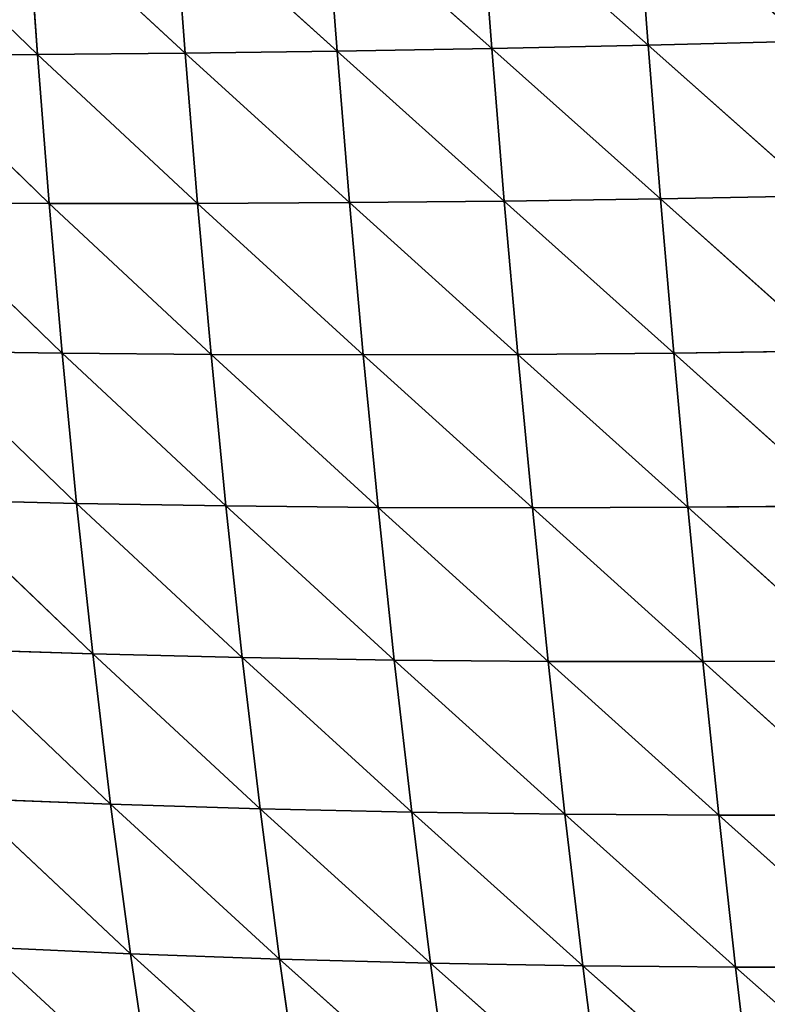
# Model space of a CAD drawing. Extents: x 7439 to 10527, y 5566 to 6106.
# Drawn here: x 10147 to 10209, y 5685 to 5767 of the extents above; entities that cross this region are included whole.
import ezdxf

# ---------------------------------------------------------------- set-up
doc = ezdxf.new("R2010")
doc.units = 0
doc.layers.get('0').update_dxf_attribs({"color": 13, "linetype": 'CONTINUOUS'})

# ---------------------------------------------------------------- blocks, each defined once
blk = doc.blocks.new('SKUPINA_24')
at = {"color": 37}
for p, q in [((66.986, 173.158, 109.397), (78.763, 160.467, 123.756)), ((78.555, 172.721, 125.078), (78.763, 160.467, 123.756)), ((78.555, 172.721, 125.078), (90.941, 159.921, 137.358)), ((90.68, 172.293, 139.163), (90.941, 159.921, 137.358)), ((90.68, 172.293, 139.163), (103.471, 159.408, 149.372)), ((103.186, 171.887, 151.601), (116.234, 158.938, 159.818)), ((103.186, 171.887, 151.601), (103.471, 159.408, 149.372)), ((115.948, 171.513, 162.415), (116.234, 158.938, 159.818)), ((115.948, 171.513, 162.415), (129.15, 158.515, 168.753)), ((128.878, 171.177, 171.666), (129.15, 158.515, 168.753)), ((67.103, 161.03, 108.611), (78.763, 160.467, 123.756)), ((67.103, 161.03, 108.611), (79.06, 148.136, 121.751)), ((78.763, 160.467, 123.756), (91.286, 147.476, 134.791)), ((78.763, 160.467, 123.756), (79.06, 148.136, 121.751)), ((78.763, 160.467, 123.756), (90.941, 159.921, 137.358)), ((90.941, 159.921, 137.358), (103.471, 159.408, 149.372)), ((90.941, 159.921, 137.358), (103.833, 146.86, 146.308)), ((90.941, 159.921, 137.358), (91.286, 147.476, 134.791)), ((103.471, 159.408, 149.372), (116.234, 158.938, 159.818)), ((103.471, 159.408, 149.372), (116.591, 146.297, 156.321)), ((103.471, 159.408, 149.372), (103.833, 146.86, 146.308)), ((116.234, 158.938, 159.818), (116.591, 146.297, 156.321)), ((116.234, 158.938, 159.818), (129.15, 158.515, 168.753)), ((116.234, 158.938, 159.818), (129.483, 145.791, 164.884)), ((129.15, 158.515, 168.753), (129.483, 145.791, 164.884)), ((129.15, 158.515, 168.753), (142.451, 145.345, 172.057)), ((129.15, 158.515, 168.753), (142.152, 158.142, 176.243)), ((67.312, 148.825, 107.232), (79.06, 148.136, 121.751)), ((67.312, 148.825, 107.232), (79.462, 135.733, 118.971)), ((79.06, 148.136, 121.751), (79.462, 135.733, 118.971)), ((79.06, 148.136, 121.751), (91.728, 134.964, 131.374)), ((79.06, 148.136, 121.751), (91.286, 147.476, 134.791)), ((91.286, 147.476, 134.791), (103.833, 146.86, 146.308)), ((91.286, 147.476, 134.791), (104.282, 134.251, 142.326)), ((91.286, 147.476, 134.791), (91.728, 134.964, 131.374)), ((103.833, 146.86, 146.308), (116.591, 146.297, 156.321)), ((103.833, 146.86, 146.308), (104.282, 134.251, 142.326)), ((103.833, 146.86, 146.308), (117.023, 133.6, 151.845)), ((116.591, 146.297, 156.321), (117.023, 133.6, 151.845)), ((116.591, 146.297, 156.321), (129.882, 133.018, 159.981)), ((116.591, 146.297, 156.321), (129.483, 145.791, 164.884)), ((129.483, 145.791, 164.884), (129.882, 133.018, 159.981)), ((129.483, 145.791, 164.884), (142.451, 145.345, 172.057)), ((129.483, 145.791, 164.884), (142.804, 132.504, 166.791)), ((67.634, 136.543, 105.159), (79.462, 135.733, 118.971)), ((67.634, 136.543, 105.159), (79.982, 123.291, 115.317)), ((79.462, 135.733, 118.971), (79.982, 123.291, 115.317)), ((79.462, 135.733, 118.971), (92.276, 122.419, 127.016)), ((79.462, 135.733, 118.971), (91.728, 134.964, 131.374)), ((91.728, 134.964, 131.374), (104.282, 134.251, 142.326)), ((91.728, 134.964, 131.374), (104.825, 121.615, 137.342)), ((91.728, 134.964, 131.374), (92.276, 122.419, 127.016)), ((104.282, 134.251, 142.326), (117.023, 133.6, 151.845)), ((104.282, 134.251, 142.326), (117.537, 120.886, 146.311)), ((104.282, 134.251, 142.326), (104.825, 121.615, 137.342)), ((117.023, 133.6, 151.845), (117.537, 120.886, 146.311)), ((117.023, 133.6, 151.845), (130.35, 120.234, 153.971)), ((117.023, 133.6, 151.845), (129.882, 133.018, 159.981)), ((129.882, 133.018, 159.981), (130.35, 120.234, 153.971)), ((129.882, 133.018, 159.981), (143.216, 119.661, 160.373)), ((129.882, 133.018, 159.981), (142.804, 132.504, 166.791)), ((68.086, 124.217, 102.288), (79.982, 123.291, 115.317)), ((68.086, 124.217, 102.288), (80.638, 110.806, 110.672)), ((79.982, 123.291, 115.317), (80.638, 110.806, 110.672)), ((79.982, 123.291, 115.317), (92.943, 109.841, 121.606)), ((79.982, 123.291, 115.317), (92.276, 122.419, 127.016)), ((92.276, 122.419, 127.016), (104.825, 121.615, 137.342)), ((92.276, 122.419, 127.016), (92.943, 109.841, 121.606)), ((92.276, 122.419, 127.016), (105.472, 108.957, 131.249)), ((104.825, 121.615, 137.342), (117.537, 120.886, 146.311)), ((104.825, 121.615, 137.342), (118.141, 108.158, 139.618)), ((104.825, 121.615, 137.342), (105.472, 108.957, 131.249)), ((117.537, 120.886, 146.311), (118.141, 108.158, 139.618)), ((117.537, 120.886, 146.311), (130.35, 120.234, 153.971)), ((117.537, 120.886, 146.311), (130.895, 107.446, 146.753)), ((130.35, 120.234, 153.971), (130.895, 107.446, 146.753)), ((130.35, 120.234, 153.971), (143.69, 106.822, 152.705)), ((130.35, 120.234, 153.971), (143.216, 119.661, 160.373)), ((68.69, 111.837, 98.493), (80.638, 110.806, 110.672)), ((68.69, 111.837, 98.493), (81.441, 98.332, 104.928)), ((80.638, 110.806, 110.672), (81.441, 98.332, 104.928)), ((80.638, 110.806, 110.672), (93.739, 97.287, 115.047)), ((80.638, 110.806, 110.672), (92.943, 109.841, 121.606)), ((92.943, 109.841, 121.606), (105.472, 108.957, 131.249)), ((92.943, 109.841, 121.606), (106.231, 96.333, 123.96)), ((92.943, 109.841, 121.606), (93.739, 97.287, 115.047)), ((105.472, 108.957, 131.249), (118.141, 108.158, 139.618)), ((105.472, 108.957, 131.249), (118.84, 95.476, 131.681)), ((105.472, 108.957, 131.249), (106.231, 96.333, 123.96)), ((118.141, 108.158, 139.618), (118.84, 95.476, 131.681)), ((118.141, 108.158, 139.618), (130.895, 107.446, 146.753)), ((118.141, 108.158, 139.618), (131.519, 94.716, 138.248)), ((130.895, 107.446, 146.753), (131.519, 94.716, 138.248)), ((130.895, 107.446, 146.753), (144.228, 94.052, 143.71)), ((130.895, 107.446, 146.753), (143.69, 106.822, 152.705)), ((69.464, 99.457, 93.653), (81.441, 98.332, 104.928)), ((69.464, 99.457, 93.653), (82.404, 85.923, 97.976)), ((81.441, 98.332, 104.928), (94.674, 84.811, 107.242)), ((81.441, 98.332, 104.928), (82.404, 85.923, 97.976)), ((81.441, 98.332, 104.928), (93.739, 97.287, 115.047)), ((93.739, 97.287, 115.047), (106.231, 96.333, 123.96)), ((93.739, 97.287, 115.047), (94.674, 84.811, 107.242)), ((93.739, 97.287, 115.047), (107.107, 83.804, 115.386)), ((106.231, 96.333, 123.96), (118.84, 95.476, 131.681)), ((106.231, 96.333, 123.96), (119.639, 82.904, 122.419)), ((106.231, 96.333, 123.96), (107.107, 83.804, 115.386)), ((118.84, 95.476, 131.681), (119.639, 82.904, 122.419)), ((118.84, 95.476, 131.681), (132.225, 82.112, 128.379)), ((118.84, 95.476, 131.681), (131.519, 94.716, 138.248)), ((131.519, 94.716, 138.248), (132.225, 82.112, 128.379)), ((131.519, 94.716, 138.248), (144.834, 81.423, 133.314)), ((131.519, 94.716, 138.248), (144.228, 94.052, 143.71)), ((70.424, 87.127, 87.641), (82.404, 85.923, 97.976)), ((70.424, 87.127, 87.641), (83.537, 73.651, 89.72)), ((82.404, 85.923, 97.976), (95.751, 72.489, 98.111)), ((82.404, 85.923, 97.976), (83.537, 73.651, 89.72)), ((82.404, 85.923, 97.976), (94.674, 84.811, 107.242)), ((94.674, 84.811, 107.242), (107.107, 83.804, 115.386)), ((94.674, 84.811, 107.242), (108.105, 71.445, 105.455)), ((94.674, 84.811, 107.242), (95.751, 72.489, 98.111)), ((107.107, 83.804, 115.386), (119.639, 82.904, 122.419)), ((107.107, 83.804, 115.386), (108.105, 71.445, 105.455)), ((107.107, 83.804, 115.386), (120.539, 70.522, 111.764)), ((119.639, 82.904, 122.419), (120.539, 70.522, 111.764)), ((119.639, 82.904, 122.419), (133.016, 69.716, 117.081)), ((119.639, 82.904, 122.419), (132.225, 82.112, 128.379)), ((132.225, 82.112, 128.379), (133.016, 69.716, 117.081)), ((132.225, 82.112, 128.379), (145.508, 69.021, 121.455)), ((132.225, 82.112, 128.379), (144.834, 81.423, 133.314))]:
    blk.add_line(p, q, dxfattribs=at)
mesh = blk.add_polyface(dxfattribs=at)
corners = [(66.986, 173.158, 109.397), (78.555, 172.721, 125.078), (78.763, 160.467, 123.756)]
mesh.append_faces([[corners[k] for k in face] for face in [(0, 1, 2)]], dxfattribs={"color": 37})
mesh = blk.add_polyface(dxfattribs=at)
corners = [(66.986, 173.158, 109.397), (78.763, 160.467, 123.756), (67.103, 161.03, 108.611)]
mesh.append_faces([[corners[k] for k in face] for face in [(0, 1, 2)]], dxfattribs={"color": 37})
mesh = blk.add_polyface(dxfattribs=at)
corners = [(78.555, 172.721, 125.078), (90.68, 172.293, 139.163), (90.941, 159.921, 137.358)]
mesh.append_faces([[corners[k] for k in face] for face in [(0, 1, 2)]], dxfattribs={"color": 37})
mesh = blk.add_polyface(dxfattribs=at)
corners = [(78.555, 172.721, 125.078), (90.941, 159.921, 137.358), (78.763, 160.467, 123.756)]
mesh.append_faces([[corners[k] for k in face] for face in [(0, 1, 2)]], dxfattribs={"color": 37})
mesh = blk.add_polyface(dxfattribs=at)
corners = [(90.68, 172.293, 139.163), (103.186, 171.887, 151.601), (103.471, 159.408, 149.372)]
mesh.append_faces([[corners[k] for k in face] for face in [(0, 1, 2)]], dxfattribs={"color": 37})
mesh = blk.add_polyface(dxfattribs=at)
corners = [(103.471, 159.408, 149.372), (90.941, 159.921, 137.358), (90.68, 172.293, 139.163)]
mesh.append_faces([[corners[k] for k in face] for face in [(0, 1, 2)]], dxfattribs={"color": 37})
mesh = blk.add_polyface(dxfattribs=at)
corners = [(116.234, 158.938, 159.818), (103.186, 171.887, 151.601), (115.948, 171.513, 162.415)]
mesh.append_faces([[corners[k] for k in face] for face in [(0, 1, 2)]], dxfattribs={"color": 37})
mesh = blk.add_polyface(dxfattribs=at)
corners = [(116.234, 158.938, 159.818), (103.471, 159.408, 149.372), (103.186, 171.887, 151.601)]
mesh.append_faces([[corners[k] for k in face] for face in [(0, 1, 2)]], dxfattribs={"color": 37})
mesh = blk.add_polyface(dxfattribs=at)
corners = [(129.15, 158.515, 168.753), (115.948, 171.513, 162.415), (128.878, 171.177, 171.666)]
mesh.append_faces([[corners[k] for k in face] for face in [(0, 1, 2)]], dxfattribs={"color": 37})
mesh = blk.add_polyface(dxfattribs=at)
corners = [(129.15, 158.515, 168.753), (116.234, 158.938, 159.818), (115.948, 171.513, 162.415)]
mesh.append_faces([[corners[k] for k in face] for face in [(0, 1, 2)]], dxfattribs={"color": 37})
mesh = blk.add_polyface(dxfattribs=at)
corners = [(142.152, 158.142, 176.243), (128.878, 171.177, 171.666), (141.905, 170.882, 179.421)]
mesh.append_faces([[corners[k] for k in face] for face in [(0, 1, 2)]], dxfattribs={"color": 37})
mesh = blk.add_polyface(dxfattribs=at)
corners = [(142.152, 158.142, 176.243), (129.15, 158.515, 168.753), (128.878, 171.177, 171.666)]
mesh.append_faces([[corners[k] for k in face] for face in [(0, 1, 2)]], dxfattribs={"color": 37})
mesh = blk.add_polyface(dxfattribs=at)
corners = [(67.103, 161.03, 108.611), (78.763, 160.467, 123.756), (79.06, 148.136, 121.751)]
mesh.append_faces([[corners[k] for k in face] for face in [(0, 1, 2)]], dxfattribs={"color": 37})
mesh = blk.add_polyface(dxfattribs=at)
corners = [(67.103, 161.03, 108.611), (79.06, 148.136, 121.751), (67.312, 148.825, 107.232)]
mesh.append_faces([[corners[k] for k in face] for face in [(0, 1, 2)]], dxfattribs={"color": 37})
mesh = blk.add_polyface(dxfattribs=at)
corners = [(78.763, 160.467, 123.756), (90.941, 159.921, 137.358), (91.286, 147.476, 134.791)]
mesh.append_faces([[corners[k] for k in face] for face in [(0, 1, 2)]], dxfattribs={"color": 37})
mesh = blk.add_polyface(dxfattribs=at)
corners = [(78.763, 160.467, 123.756), (91.286, 147.476, 134.791), (79.06, 148.136, 121.751)]
mesh.append_faces([[corners[k] for k in face] for face in [(0, 1, 2)]], dxfattribs={"color": 37})
mesh = blk.add_polyface(dxfattribs=at)
corners = [(103.833, 146.86, 146.308), (90.941, 159.921, 137.358), (103.471, 159.408, 149.372)]
mesh.append_faces([[corners[k] for k in face] for face in [(0, 1, 2)]], dxfattribs={"color": 37})
mesh = blk.add_polyface(dxfattribs=at)
corners = [(103.833, 146.86, 146.308), (91.286, 147.476, 134.791), (90.941, 159.921, 137.358)]
mesh.append_faces([[corners[k] for k in face] for face in [(0, 1, 2)]], dxfattribs={"color": 37})
mesh = blk.add_polyface(dxfattribs=at)
corners = [(116.591, 146.297, 156.321), (103.471, 159.408, 149.372), (116.234, 158.938, 159.818)]
mesh.append_faces([[corners[k] for k in face] for face in [(0, 1, 2)]], dxfattribs={"color": 37})
mesh = blk.add_polyface(dxfattribs=at)
corners = [(116.591, 146.297, 156.321), (103.833, 146.86, 146.308), (103.471, 159.408, 149.372)]
mesh.append_faces([[corners[k] for k in face] for face in [(0, 1, 2)]], dxfattribs={"color": 37})
mesh = blk.add_polyface(dxfattribs=at)
corners = [(129.483, 145.791, 164.884), (116.234, 158.938, 159.818), (129.15, 158.515, 168.753)]
mesh.append_faces([[corners[k] for k in face] for face in [(0, 1, 2)]], dxfattribs={"color": 37})
mesh = blk.add_polyface(dxfattribs=at)
corners = [(129.483, 145.791, 164.884), (116.591, 146.297, 156.321), (116.234, 158.938, 159.818)]
mesh.append_faces([[corners[k] for k in face] for face in [(0, 1, 2)]], dxfattribs={"color": 37})
mesh = blk.add_polyface(dxfattribs=at)
corners = [(142.451, 145.345, 172.057), (129.15, 158.515, 168.753), (142.152, 158.142, 176.243)]
mesh.append_faces([[corners[k] for k in face] for face in [(0, 1, 2)]], dxfattribs={"color": 37})
mesh = blk.add_polyface(dxfattribs=at)
corners = [(142.451, 145.345, 172.057), (129.483, 145.791, 164.884), (129.15, 158.515, 168.753)]
mesh.append_faces([[corners[k] for k in face] for face in [(0, 1, 2)]], dxfattribs={"color": 37})
mesh = blk.add_polyface(dxfattribs=at)
corners = [(67.312, 148.825, 107.232), (79.06, 148.136, 121.751), (79.462, 135.733, 118.971)]
mesh.append_faces([[corners[k] for k in face] for face in [(0, 1, 2)]], dxfattribs={"color": 37})
mesh = blk.add_polyface(dxfattribs=at)
corners = [(67.312, 148.825, 107.232), (79.462, 135.733, 118.971), (67.634, 136.543, 105.159)]
mesh.append_faces([[corners[k] for k in face] for face in [(0, 1, 2)]], dxfattribs={"color": 37})
mesh = blk.add_polyface(dxfattribs=at)
corners = [(79.06, 148.136, 121.751), (91.286, 147.476, 134.791), (91.728, 134.964, 131.374)]
mesh.append_faces([[corners[k] for k in face] for face in [(0, 1, 2)]], dxfattribs={"color": 37})
mesh = blk.add_polyface(dxfattribs=at)
corners = [(79.06, 148.136, 121.751), (91.728, 134.964, 131.374), (79.462, 135.733, 118.971)]
mesh.append_faces([[corners[k] for k in face] for face in [(0, 1, 2)]], dxfattribs={"color": 37})
mesh = blk.add_polyface(dxfattribs=at)
corners = [(104.282, 134.251, 142.326), (91.286, 147.476, 134.791), (103.833, 146.86, 146.308)]
mesh.append_faces([[corners[k] for k in face] for face in [(0, 1, 2)]], dxfattribs={"color": 37})
mesh = blk.add_polyface(dxfattribs=at)
corners = [(104.282, 134.251, 142.326), (91.728, 134.964, 131.374), (91.286, 147.476, 134.791)]
mesh.append_faces([[corners[k] for k in face] for face in [(0, 1, 2)]], dxfattribs={"color": 37})
mesh = blk.add_polyface(dxfattribs=at)
corners = [(117.023, 133.6, 151.845), (103.833, 146.86, 146.308), (116.591, 146.297, 156.321)]
mesh.append_faces([[corners[k] for k in face] for face in [(0, 1, 2)]], dxfattribs={"color": 37})
mesh = blk.add_polyface(dxfattribs=at)
corners = [(117.023, 133.6, 151.845), (104.282, 134.251, 142.326), (103.833, 146.86, 146.308)]
mesh.append_faces([[corners[k] for k in face] for face in [(0, 1, 2)]], dxfattribs={"color": 37})
mesh = blk.add_polyface(dxfattribs=at)
corners = [(129.882, 133.018, 159.981), (116.591, 146.297, 156.321), (129.483, 145.791, 164.884)]
mesh.append_faces([[corners[k] for k in face] for face in [(0, 1, 2)]], dxfattribs={"color": 37})
mesh = blk.add_polyface(dxfattribs=at)
corners = [(129.882, 133.018, 159.981), (117.023, 133.6, 151.845), (116.591, 146.297, 156.321)]
mesh.append_faces([[corners[k] for k in face] for face in [(0, 1, 2)]], dxfattribs={"color": 37})
mesh = blk.add_polyface(dxfattribs=at)
corners = [(142.804, 132.504, 166.791), (129.483, 145.791, 164.884), (142.451, 145.345, 172.057)]
mesh.append_faces([[corners[k] for k in face] for face in [(0, 1, 2)]], dxfattribs={"color": 37})
mesh = blk.add_polyface(dxfattribs=at)
corners = [(142.804, 132.504, 166.791), (129.882, 133.018, 159.981), (129.483, 145.791, 164.884)]
mesh.append_faces([[corners[k] for k in face] for face in [(0, 1, 2)]], dxfattribs={"color": 37})
mesh = blk.add_polyface(dxfattribs=at)
corners = [(67.634, 136.543, 105.159), (79.982, 123.291, 115.317), (68.086, 124.217, 102.288)]
mesh.append_faces([[corners[k] for k in face] for face in [(0, 1, 2)]], dxfattribs={"color": 37})
mesh = blk.add_polyface(dxfattribs=at)
corners = [(67.634, 136.543, 105.159), (79.462, 135.733, 118.971), (79.982, 123.291, 115.317)]
mesh.append_faces([[corners[k] for k in face] for face in [(0, 1, 2)]], dxfattribs={"color": 37})
mesh = blk.add_polyface(dxfattribs=at)
corners = [(79.462, 135.733, 118.971), (91.728, 134.964, 131.374), (92.276, 122.419, 127.016)]
mesh.append_faces([[corners[k] for k in face] for face in [(0, 1, 2)]], dxfattribs={"color": 37})
mesh = blk.add_polyface(dxfattribs=at)
corners = [(92.276, 122.419, 127.016), (79.982, 123.291, 115.317), (79.462, 135.733, 118.971)]
mesh.append_faces([[corners[k] for k in face] for face in [(0, 1, 2)]], dxfattribs={"color": 37})
mesh = blk.add_polyface(dxfattribs=at)
corners = [(104.825, 121.615, 137.342), (91.728, 134.964, 131.374), (104.282, 134.251, 142.326)]
mesh.append_faces([[corners[k] for k in face] for face in [(0, 1, 2)]], dxfattribs={"color": 37})
mesh = blk.add_polyface(dxfattribs=at)
corners = [(104.825, 121.615, 137.342), (92.276, 122.419, 127.016), (91.728, 134.964, 131.374)]
mesh.append_faces([[corners[k] for k in face] for face in [(0, 1, 2)]], dxfattribs={"color": 37})
mesh = blk.add_polyface(dxfattribs=at)
corners = [(117.537, 120.886, 146.311), (104.282, 134.251, 142.326), (117.023, 133.6, 151.845)]
mesh.append_faces([[corners[k] for k in face] for face in [(0, 1, 2)]], dxfattribs={"color": 37})
mesh = blk.add_polyface(dxfattribs=at)
corners = [(117.537, 120.886, 146.311), (104.825, 121.615, 137.342), (104.282, 134.251, 142.326)]
mesh.append_faces([[corners[k] for k in face] for face in [(0, 1, 2)]], dxfattribs={"color": 37})
mesh = blk.add_polyface(dxfattribs=at)
corners = [(130.35, 120.234, 153.971), (117.023, 133.6, 151.845), (129.882, 133.018, 159.981)]
mesh.append_faces([[corners[k] for k in face] for face in [(0, 1, 2)]], dxfattribs={"color": 37})
mesh = blk.add_polyface(dxfattribs=at)
corners = [(130.35, 120.234, 153.971), (117.537, 120.886, 146.311), (117.023, 133.6, 151.845)]
mesh.append_faces([[corners[k] for k in face] for face in [(0, 1, 2)]], dxfattribs={"color": 37})
mesh = blk.add_polyface(dxfattribs=at)
corners = [(143.216, 119.661, 160.373), (129.882, 133.018, 159.981), (142.804, 132.504, 166.791)]
mesh.append_faces([[corners[k] for k in face] for face in [(0, 1, 2)]], dxfattribs={"color": 37})
mesh = blk.add_polyface(dxfattribs=at)
corners = [(143.216, 119.661, 160.373), (130.35, 120.234, 153.971), (129.882, 133.018, 159.981)]
mesh.append_faces([[corners[k] for k in face] for face in [(0, 1, 2)]], dxfattribs={"color": 37})
mesh = blk.add_polyface(dxfattribs=at)
corners = [(68.086, 124.217, 102.288), (79.982, 123.291, 115.317), (80.638, 110.806, 110.672)]
mesh.append_faces([[corners[k] for k in face] for face in [(0, 1, 2)]], dxfattribs={"color": 37})
mesh = blk.add_polyface(dxfattribs=at)
corners = [(68.086, 124.217, 102.288), (80.638, 110.806, 110.672), (68.69, 111.837, 98.493)]
mesh.append_faces([[corners[k] for k in face] for face in [(0, 1, 2)]], dxfattribs={"color": 37})
mesh = blk.add_polyface(dxfattribs=at)
corners = [(92.943, 109.841, 121.606), (79.982, 123.291, 115.317), (92.276, 122.419, 127.016)]
mesh.append_faces([[corners[k] for k in face] for face in [(0, 1, 2)]], dxfattribs={"color": 37})
mesh = blk.add_polyface(dxfattribs=at)
corners = [(92.943, 109.841, 121.606), (80.638, 110.806, 110.672), (79.982, 123.291, 115.317)]
mesh.append_faces([[corners[k] for k in face] for face in [(0, 1, 2)]], dxfattribs={"color": 37})
mesh = blk.add_polyface(dxfattribs=at)
corners = [(105.472, 108.957, 131.249), (92.276, 122.419, 127.016), (104.825, 121.615, 137.342)]
mesh.append_faces([[corners[k] for k in face] for face in [(0, 1, 2)]], dxfattribs={"color": 37})
mesh = blk.add_polyface(dxfattribs=at)
corners = [(105.472, 108.957, 131.249), (92.943, 109.841, 121.606), (92.276, 122.419, 127.016)]
mesh.append_faces([[corners[k] for k in face] for face in [(0, 1, 2)]], dxfattribs={"color": 37})
mesh = blk.add_polyface(dxfattribs=at)
corners = [(118.141, 108.158, 139.618), (104.825, 121.615, 137.342), (117.537, 120.886, 146.311)]
mesh.append_faces([[corners[k] for k in face] for face in [(0, 1, 2)]], dxfattribs={"color": 37})
mesh = blk.add_polyface(dxfattribs=at)
corners = [(118.141, 108.158, 139.618), (105.472, 108.957, 131.249), (104.825, 121.615, 137.342)]
mesh.append_faces([[corners[k] for k in face] for face in [(0, 1, 2)]], dxfattribs={"color": 37})
mesh = blk.add_polyface(dxfattribs=at)
corners = [(130.895, 107.446, 146.753), (117.537, 120.886, 146.311), (130.35, 120.234, 153.971)]
mesh.append_faces([[corners[k] for k in face] for face in [(0, 1, 2)]], dxfattribs={"color": 37})
mesh = blk.add_polyface(dxfattribs=at)
corners = [(130.895, 107.446, 146.753), (118.141, 108.158, 139.618), (117.537, 120.886, 146.311)]
mesh.append_faces([[corners[k] for k in face] for face in [(0, 1, 2)]], dxfattribs={"color": 37})
mesh = blk.add_polyface(dxfattribs=at)
corners = [(143.69, 106.822, 152.705), (130.35, 120.234, 153.971), (143.216, 119.661, 160.373)]
mesh.append_faces([[corners[k] for k in face] for face in [(0, 1, 2)]], dxfattribs={"color": 37})
mesh = blk.add_polyface(dxfattribs=at)
corners = [(143.69, 106.822, 152.705), (130.895, 107.446, 146.753), (130.35, 120.234, 153.971)]
mesh.append_faces([[corners[k] for k in face] for face in [(0, 1, 2)]], dxfattribs={"color": 37})
mesh = blk.add_polyface(dxfattribs=at)
corners = [(68.69, 111.837, 98.493), (80.638, 110.806, 110.672), (81.441, 98.332, 104.928)]
mesh.append_faces([[corners[k] for k in face] for face in [(0, 1, 2)]], dxfattribs={"color": 37})
mesh = blk.add_polyface(dxfattribs=at)
corners = [(81.441, 98.332, 104.928), (69.464, 99.457, 93.653), (68.69, 111.837, 98.493)]
mesh.append_faces([[corners[k] for k in face] for face in [(0, 1, 2)]], dxfattribs={"color": 37})
mesh = blk.add_polyface(dxfattribs=at)
corners = [(93.739, 97.287, 115.047), (80.638, 110.806, 110.672), (92.943, 109.841, 121.606)]
mesh.append_faces([[corners[k] for k in face] for face in [(0, 1, 2)]], dxfattribs={"color": 37})
mesh = blk.add_polyface(dxfattribs=at)
corners = [(93.739, 97.287, 115.047), (81.441, 98.332, 104.928), (80.638, 110.806, 110.672)]
mesh.append_faces([[corners[k] for k in face] for face in [(0, 1, 2)]], dxfattribs={"color": 37})
mesh = blk.add_polyface(dxfattribs=at)
corners = [(106.231, 96.333, 123.96), (92.943, 109.841, 121.606), (105.472, 108.957, 131.249)]
mesh.append_faces([[corners[k] for k in face] for face in [(0, 1, 2)]], dxfattribs={"color": 37})
mesh = blk.add_polyface(dxfattribs=at)
corners = [(106.231, 96.333, 123.96), (93.739, 97.287, 115.047), (92.943, 109.841, 121.606)]
mesh.append_faces([[corners[k] for k in face] for face in [(0, 1, 2)]], dxfattribs={"color": 37})
mesh = blk.add_polyface(dxfattribs=at)
corners = [(118.84, 95.476, 131.681), (105.472, 108.957, 131.249), (118.141, 108.158, 139.618)]
mesh.append_faces([[corners[k] for k in face] for face in [(0, 1, 2)]], dxfattribs={"color": 37})
mesh = blk.add_polyface(dxfattribs=at)
corners = [(118.84, 95.476, 131.681), (106.231, 96.333, 123.96), (105.472, 108.957, 131.249)]
mesh.append_faces([[corners[k] for k in face] for face in [(0, 1, 2)]], dxfattribs={"color": 37})
mesh = blk.add_polyface(dxfattribs=at)
corners = [(131.519, 94.716, 138.248), (118.141, 108.158, 139.618), (130.895, 107.446, 146.753)]
mesh.append_faces([[corners[k] for k in face] for face in [(0, 1, 2)]], dxfattribs={"color": 37})
mesh = blk.add_polyface(dxfattribs=at)
corners = [(131.519, 94.716, 138.248), (118.84, 95.476, 131.681), (118.141, 108.158, 139.618)]
mesh.append_faces([[corners[k] for k in face] for face in [(0, 1, 2)]], dxfattribs={"color": 37})
mesh = blk.add_polyface(dxfattribs=at)
corners = [(144.228, 94.052, 143.71), (130.895, 107.446, 146.753), (143.69, 106.822, 152.705)]
mesh.append_faces([[corners[k] for k in face] for face in [(0, 1, 2)]], dxfattribs={"color": 37})
mesh = blk.add_polyface(dxfattribs=at)
corners = [(144.228, 94.052, 143.71), (131.519, 94.716, 138.248), (130.895, 107.446, 146.753)]
mesh.append_faces([[corners[k] for k in face] for face in [(0, 1, 2)]], dxfattribs={"color": 37})
mesh = blk.add_polyface(dxfattribs=at)
corners = [(82.404, 85.923, 97.976), (70.424, 87.127, 87.641), (69.464, 99.457, 93.653)]
mesh.append_faces([[corners[k] for k in face] for face in [(0, 1, 2)]], dxfattribs={"color": 37})
mesh = blk.add_polyface(dxfattribs=at)
corners = [(69.464, 99.457, 93.653), (81.441, 98.332, 104.928), (82.404, 85.923, 97.976)]
mesh.append_faces([[corners[k] for k in face] for face in [(0, 1, 2)]], dxfattribs={"color": 37})
mesh = blk.add_polyface(dxfattribs=at)
corners = [(94.674, 84.811, 107.242), (81.441, 98.332, 104.928), (93.739, 97.287, 115.047)]
mesh.append_faces([[corners[k] for k in face] for face in [(0, 1, 2)]], dxfattribs={"color": 37})
mesh = blk.add_polyface(dxfattribs=at)
corners = [(94.674, 84.811, 107.242), (82.404, 85.923, 97.976), (81.441, 98.332, 104.928)]
mesh.append_faces([[corners[k] for k in face] for face in [(0, 1, 2)]], dxfattribs={"color": 37})
mesh = blk.add_polyface(dxfattribs=at)
corners = [(107.107, 83.804, 115.386), (93.739, 97.287, 115.047), (106.231, 96.333, 123.96)]
mesh.append_faces([[corners[k] for k in face] for face in [(0, 1, 2)]], dxfattribs={"color": 37})
mesh = blk.add_polyface(dxfattribs=at)
corners = [(107.107, 83.804, 115.386), (94.674, 84.811, 107.242), (93.739, 97.287, 115.047)]
mesh.append_faces([[corners[k] for k in face] for face in [(0, 1, 2)]], dxfattribs={"color": 37})
mesh = blk.add_polyface(dxfattribs=at)
corners = [(119.639, 82.904, 122.419), (106.231, 96.333, 123.96), (118.84, 95.476, 131.681)]
mesh.append_faces([[corners[k] for k in face] for face in [(0, 1, 2)]], dxfattribs={"color": 37})
mesh = blk.add_polyface(dxfattribs=at)
corners = [(119.639, 82.904, 122.419), (107.107, 83.804, 115.386), (106.231, 96.333, 123.96)]
mesh.append_faces([[corners[k] for k in face] for face in [(0, 1, 2)]], dxfattribs={"color": 37})
mesh = blk.add_polyface(dxfattribs=at)
corners = [(132.225, 82.112, 128.379), (118.84, 95.476, 131.681), (131.519, 94.716, 138.248)]
mesh.append_faces([[corners[k] for k in face] for face in [(0, 1, 2)]], dxfattribs={"color": 37})
mesh = blk.add_polyface(dxfattribs=at)
corners = [(132.225, 82.112, 128.379), (119.639, 82.904, 122.419), (118.84, 95.476, 131.681)]
mesh.append_faces([[corners[k] for k in face] for face in [(0, 1, 2)]], dxfattribs={"color": 37})
mesh = blk.add_polyface(dxfattribs=at)
corners = [(144.834, 81.423, 133.314), (131.519, 94.716, 138.248), (144.228, 94.052, 143.71)]
mesh.append_faces([[corners[k] for k in face] for face in [(0, 1, 2)]], dxfattribs={"color": 37})
mesh = blk.add_polyface(dxfattribs=at)
corners = [(144.834, 81.423, 133.314), (132.225, 82.112, 128.379), (131.519, 94.716, 138.248)]
mesh.append_faces([[corners[k] for k in face] for face in [(0, 1, 2)]], dxfattribs={"color": 37})
mesh = blk.add_polyface(dxfattribs=at)
corners = [(83.537, 73.651, 89.72), (70.424, 87.127, 87.641), (82.404, 85.923, 97.976)]
mesh.append_faces([[corners[k] for k in face] for face in [(0, 1, 2)]], dxfattribs={"color": 37})
mesh = blk.add_polyface(dxfattribs=at)
corners = [(83.537, 73.651, 89.72), (71.585, 74.919, 80.339), (70.424, 87.127, 87.641)]
mesh.append_faces([[corners[k] for k in face] for face in [(0, 1, 2)]], dxfattribs={"color": 37})
mesh = blk.add_polyface(dxfattribs=at)
corners = [(95.751, 72.489, 98.111), (82.404, 85.923, 97.976), (94.674, 84.811, 107.242)]
mesh.append_faces([[corners[k] for k in face] for face in [(0, 1, 2)]], dxfattribs={"color": 37})
mesh = blk.add_polyface(dxfattribs=at)
corners = [(95.751, 72.489, 98.111), (83.537, 73.651, 89.72), (82.404, 85.923, 97.976)]
mesh.append_faces([[corners[k] for k in face] for face in [(0, 1, 2)]], dxfattribs={"color": 37})
mesh = blk.add_polyface(dxfattribs=at)
corners = [(108.105, 71.445, 105.455), (94.674, 84.811, 107.242), (107.107, 83.804, 115.386)]
mesh.append_faces([[corners[k] for k in face] for face in [(0, 1, 2)]], dxfattribs={"color": 37})
mesh = blk.add_polyface(dxfattribs=at)
corners = [(108.105, 71.445, 105.455), (95.751, 72.489, 98.111), (94.674, 84.811, 107.242)]
mesh.append_faces([[corners[k] for k in face] for face in [(0, 1, 2)]], dxfattribs={"color": 37})
mesh = blk.add_polyface(dxfattribs=at)
corners = [(120.539, 70.522, 111.764), (107.107, 83.804, 115.386), (119.639, 82.904, 122.419)]
mesh.append_faces([[corners[k] for k in face] for face in [(0, 1, 2)]], dxfattribs={"color": 37})
mesh = blk.add_polyface(dxfattribs=at)
corners = [(120.539, 70.522, 111.764), (108.105, 71.445, 105.455), (107.107, 83.804, 115.386)]
mesh.append_faces([[corners[k] for k in face] for face in [(0, 1, 2)]], dxfattribs={"color": 37})
mesh = blk.add_polyface(dxfattribs=at)
corners = [(133.016, 69.716, 117.081), (119.639, 82.904, 122.419), (132.225, 82.112, 128.379)]
mesh.append_faces([[corners[k] for k in face] for face in [(0, 1, 2)]], dxfattribs={"color": 37})
mesh = blk.add_polyface(dxfattribs=at)
corners = [(133.016, 69.716, 117.081), (120.539, 70.522, 111.764), (119.639, 82.904, 122.419)]
mesh.append_faces([[corners[k] for k in face] for face in [(0, 1, 2)]], dxfattribs={"color": 37})
mesh = blk.add_polyface(dxfattribs=at)
corners = [(145.508, 69.021, 121.455), (132.225, 82.112, 128.379), (144.834, 81.423, 133.314)]
mesh.append_faces([[corners[k] for k in face] for face in [(0, 1, 2)]], dxfattribs={"color": 37})
mesh = blk.add_polyface(dxfattribs=at)
corners = [(145.508, 69.021, 121.455), (133.016, 69.716, 117.081), (132.225, 82.112, 128.379)]
mesh.append_faces([[corners[k] for k in face] for face in [(0, 1, 2)]], dxfattribs={"color": 37})

msp = doc.modelspace()

# ---------------------------------------------------------------- block references
at = {"rotation": 3.100000000000002}
msp.add_blockref('SKUPINA_24', (10078.717, 5599.246, 3.87), dxfattribs=at)

doc.saveas('drawing.dxf')
